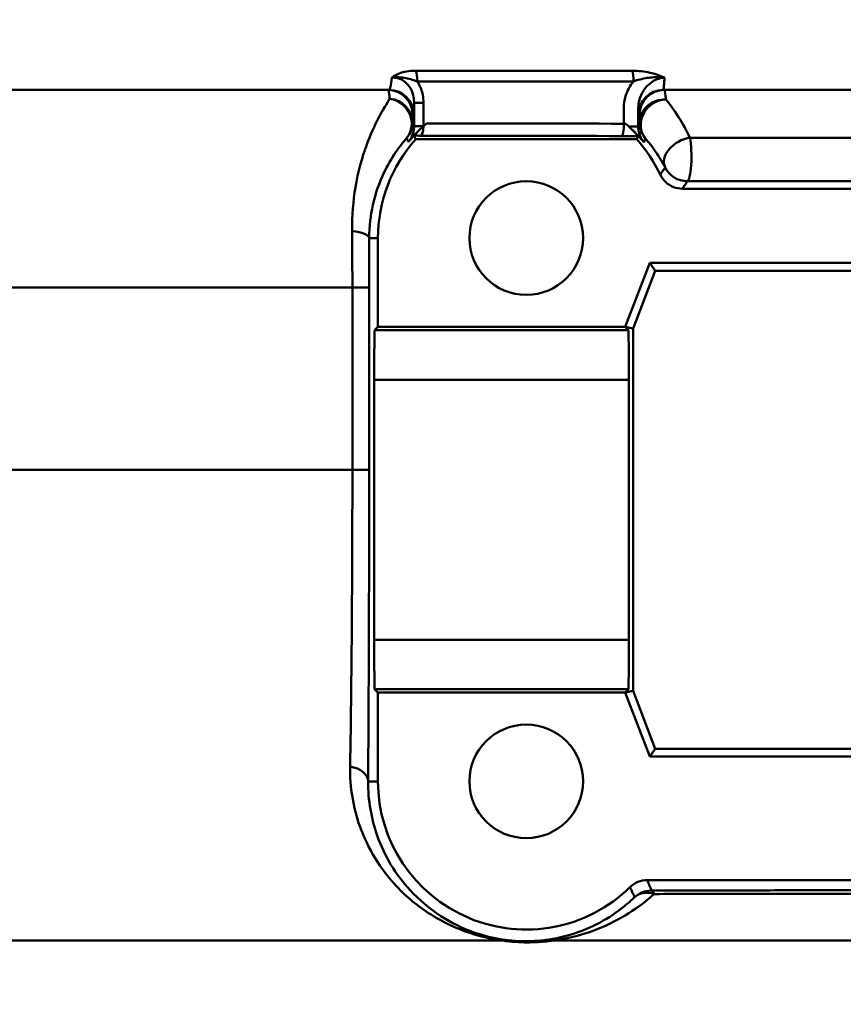
# Paper-space layout 'DS_2' of a CAD drawing. Units: millimetres. Extents: x 0 to 2100, y 0 to 2970.
# Drawn here: x 623 to 639, y 1553 to 1573 of the extents above; entities that cross this region are included whole.
import ezdxf

# ---------------------------------------------------------------- set-up
doc = ezdxf.new("R2010")
doc.units = ezdxf.units.MM
doc.header["$LTSCALE"] = 10
for name, color, linetype, lineweight in [('Dimensions(ISO)', 7, 'Continuous', 25), ('Visible Edges(ISO)', 7, 'Continuous', 50), ('Visible Tangent Edges(ISO)', 7, 'Continuous', 50)]:
    doc.layers.add(name, color=color, linetype=linetype, lineweight=lineweight)
doc.styles.add('Text__5.0mm', font='arial.ttf', dxfattribs={"width": 0.9})
doc.dimstyles.new('KS-Marketing', dxfattribs={"dimscale": 10, "dimtxt": 5, "dimasz": 3.5, "dimexe": 3.175, "dimexo": 0, "dimgap": 0.8, "dimtad": 1, "dimdec": 1, "dimrnd": 1e-08, "dimtxsty": 'Text__5.0mm', "dimcen": 0.09, "dimdle": 10, "dimclrd": 7, "dimclre": 7, "dimclrt": 7, "dimadec": 0, "dimazin": 2, "dimtfac": 0.7, "dimtdec": 4, "dimtmove": 0, "dimatfit": 3, "dimfxl": 1, "dimtolj": 1, "dimlwd": 25, "dimlwe": 25, "dimarcsym": 0})

# ---------------------------------------------------------------- blocks, each defined once
blk = doc.blocks.new('*D14')
at = {"layer": 'Defpoints', "color": 0, "linetype": 'Continuous', "transparency": 16777216}
for p in [(400.564, 2038.681), (400.564, 1720.539), (646.564, 1486.603)]:
    blk.add_point(p, dxfattribs=at)
at = {"layer": 'Dimensions(ISO)', "color": 7, "linetype": 'Continuous', "lineweight": 25, "transparency": 16777216}
for p, q in [((400.564, 1720.539), (400.564, 2070.431)), ((646.564, 1486.603), (646.564, 2070.431)), ((611.564, 2038.681), (435.564, 2038.681))]:
    blk.add_line(p, q, dxfattribs=at)
at = {"layer": 'Dimensions(ISO)', "color": 7, "linetype": 'Continuous', "transparency": 16777216}
for points in [[(435.564, 2044.515), (435.564, 2032.848), (400.564, 2038.681)], [(611.564, 2044.515), (611.564, 2032.848), (646.564, 2038.681)]]:
    blk.add_solid(points, dxfattribs=at)
at = {"layer": 'Dimensions(ISO)', "color": 7, "linetype": 'Continuous', "lineweight": 25, "transparency": 16777216, "insert": (475.484, 2072.21), "char_height": 50, "attachment_point": 4, "style": 'Text__5.0mm'}
blk.add_mtext('\\A1;246', dxfattribs=at)

psp = doc.layouts.new('DS_2')

# ---------------------------------------------------------------- linework, layer by layer
at = {"layer": 'Visible Edges(ISO)'}
for p, q in [((630.039, 1571.361), (589.865, 1571.361)), ((641.546, 1571.361), (635.585, 1571.361)), ((635.05, 1570.361), (630.578, 1570.361)), ((641.152, 1569.361), (635.977, 1569.361)), ((629.814, 1568.361), (629.814, 1566.561)), ((634.814, 1566.561), (635.314, 1567.861)), ((635.314, 1567.861), (641.814, 1567.861)), ((635.314, 1567.861), (635.425, 1567.7)), ((635.425, 1567.7), (634.976, 1566.531)), ((641.703, 1567.7), (635.425, 1567.7)), ((629.747, 1566.493), (629.814, 1566.561)), ((629.814, 1566.561), (634.814, 1566.561)), ((634.882, 1566.493), (634.814, 1566.561)), ((634.814, 1566.561), (634.976, 1566.531)), ((634.976, 1566.531), (634.976, 1559.191)), ((629.738, 1560.229), (629.738, 1565.493)), ((634.891, 1560.229), (634.891, 1565.493)), ((629.814, 1559.161), (629.747, 1559.229)), ((634.814, 1559.161), (634.882, 1559.229)), ((634.814, 1559.161), (634.976, 1559.191)), ((634.976, 1559.191), (635.425, 1558.022)), ((629.814, 1559.161), (629.814, 1557.361)), ((634.814, 1559.161), (629.814, 1559.161)), ((635.314, 1557.861), (634.814, 1559.161)), ((635.314, 1557.861), (635.425, 1558.022)), ((635.425, 1558.022), (641.703, 1558.022)), ((641.814, 1557.861), (635.314, 1557.861)), ((635.264, 1555.361), (641.865, 1555.361))]:
    psp.add_line(p, q, dxfattribs=at)
for centre in [(632.814, 1568.361), (632.814, 1557.361)]:
    psp.add_circle(centre, 1.15, dxfattribs=at)
for centre, start, end in [((632.814, 1568.361), 138.1897, 180), ((632.814, 1568.361), 25.3767, 41.8103), ((632.814, 1557.361), 180, 314.4154)]:
    psp.add_arc(centre, 3, start, end, dxfattribs=at)
for centre, major_axis, start_param, end_param in [((629.747, 1565.493), (0, -1), 3.150319, 4.712389), ((634.882, 1565.493), (0, 1), 4.712389, 6.274459), ((629.747, 1560.229), (0, -1), 4.712389, 6.274459), ((634.882, 1560.229), (0, 1), 3.150319, 4.712389)]:
    psp.add_ellipse(centre, major_axis=major_axis, ratio=0.008727, start_param=start_param, end_param=end_param, dxfattribs=at)
for points, knots in [([(630.544, 1570.437), (630.564, 1570.459), (630.585, 1570.481), (630.656, 1570.553), (630.698, 1570.593), (630.732, 1570.624)], [-0.02072966, -0.02072966, -0.02072966, -0.02072966, -0.01417209, -0.01417209, 0, 0, 0, 0]), ([(630.733, 1570.625), (630.683, 1570.579), (630.649, 1570.545), (630.606, 1570.502), (630.594, 1570.488), (630.573, 1570.467), (630.566, 1570.458), (630.555, 1570.446), (630.551, 1570.442), (630.546, 1570.436), (630.545, 1570.435), (630.545, 1570.435)], [0, 0, 0, 0, 0.02043937, 0.02043937, 0.03040887, 0.03040887, 0.03940485, 0.03940485, 0.04702562, 0.04702562, 0.05507163, 0.05507163, 0.05507163, 0.05507163]), ([(635.08, 1570.428), (635.08, 1570.428), (635.077, 1570.432), (635.065, 1570.445), (635.057, 1570.453), (635.038, 1570.474), (635.028, 1570.485), (635.001, 1570.513), (634.985, 1570.53), (634.93, 1570.584), (634.884, 1570.627), (634.827, 1570.677)], [0, 0, 0, 0, 0.00867496, 0.00867496, 0.01555496, 0.01555496, 0.02189887, 0.02189887, 0.02946698, 0.02946698, 0.04574476, 0.04574476, 0.04574476, 0.04574476]), ([(634.894, 1570.617), (634.897, 1570.614), (634.899, 1570.612), (634.955, 1570.561), (635.003, 1570.512), (635.059, 1570.454), (635.07, 1570.442), (635.081, 1570.43)], [-0.04914478, -0.04914478, -0.04914478, -0.04914478, -0.04792351, -0.04792351, -0.02547891, -0.02547891, -0.01982791, -0.01982791, -0.01982791, -0.01982791]), ([(630.544, 1570.437), (630.503, 1570.393), (630.466, 1570.351), (630.432, 1570.309), (630.431, 1570.309), (630.431, 1570.308)], [0.02072966, 0.02072966, 0.02072966, 0.02072966, 0.03421677, 0.03421677, 0.03438985, 0.03438985, 0.03438985, 0.03438985]), ([(635.194, 1570.301), (635.193, 1570.301), (635.193, 1570.302), (635.156, 1570.346), (635.12, 1570.388), (635.081, 1570.43)], [-0.00027754, -0.00027754, -0.00027754, -0.00027754, 0, 0, 0.01983317, 0.01983317, 0.01983317, 0.01983317]), ([(635.525, 1569.647), (635.553, 1569.588), (635.592, 1569.535), (635.686, 1569.45), (635.739, 1569.417), (635.854, 1569.372), (635.915, 1569.361), (635.977, 1569.361)], [0, 0, 0, 0, 0.01953199, 0.01953199, 0.03804506, 0.03804506, 0.05655825, 0.05655825, 0.05655825, 0.05655825]), ([(635.264, 1555.361), (635.199, 1555.361), (635.135, 1555.348), (635.015, 1555.299), (634.96, 1555.263), (634.914, 1555.218)], [0, 0, 0, 0, 0.01943963, 0.01943963, 0.03887925, 0.03887925, 0.03887925, 0.03887925])]:
    psp.add_open_spline(points, degree=3, knots=knots, dxfattribs=at)
for points, degree in [([(630.732, 1570.624), (630.733, 1570.625), (630.734, 1570.626), (630.735, 1570.627)], 3), ([(630.799, 1570.684), (630.776, 1570.664), (630.754, 1570.645), (630.733, 1570.625)], 3), ([(630.735, 1570.627), (630.756, 1570.646), (630.778, 1570.665), (630.799, 1570.684)], 3), ([(634.827, 1570.677), (634.849, 1570.657), (634.872, 1570.637), (634.894, 1570.617)], 3), ([(630.578, 1570.361), (630.562, 1570.398), (630.545, 1570.435)], 2), ([(635.05, 1570.361), (635.065, 1570.394), (635.08, 1570.428)], 2)]:
    psp.add_open_spline(points, degree=degree, dxfattribs=at)
at = {"layer": 'Visible Tangent Edges(ISO)'}
for p, q in [((630.582, 1571.749), (634.964, 1571.749)), ((634.984, 1571.534), (630.611, 1571.534)), ((630.544, 1571.1), (630.735, 1571.1)), ((630.544, 1571.1), (630.544, 1570.624)), ((630.735, 1570.627), (630.735, 1571.1)), ((634.79, 1570.996), (634.79, 1570.677)), ((635.082, 1570.617), (635.082, 1570.996)), ((630.514, 1570.861), (630.539, 1570.861)), ((635.085, 1570.861), (635.109, 1570.861)), ((630.544, 1570.624), (630.732, 1570.624)), ((634.894, 1570.617), (635.082, 1570.617)), ((629.814, 1568.361), (629.636, 1568.361)), ((629.296, 1567.361), (600.567, 1567.361)), ((629.296, 1567.361), (629.635, 1567.361)), ((629.296, 1567.361), (629.296, 1563.67)), ((629.635, 1563.67), (629.635, 1567.361)), ((634.882, 1566.493), (629.747, 1566.493)), ((629.738, 1565.493), (634.891, 1565.493)), ((629.296, 1563.67), (601.327, 1563.67)), ((629.296, 1563.67), (629.635, 1563.67)), ((634.891, 1560.229), (629.738, 1560.229)), ((629.747, 1559.229), (634.882, 1559.229)), ((629.814, 1557.361), (629.615, 1557.361)), ((632.299, 1554.142), (610.893, 1554.142)), ((643.879, 1554.142), (633.398, 1554.142))]:
    psp.add_line(p, q, dxfattribs=at)
for centre, major_axis, ratio, start_param, end_param in [((630.552, 1571.534), (0, -0.25), 0.236501, 1.570796, 2.608503), ((634.943, 1571.534), (0, -0.25), 0.162376, 1.570796, 2.608503), ((630.014, 1570.861), (0, 0.5), 0.999993, 4.712389, 6.283185), ((630.039, 1570.861), (0, 0.5), 0.999993, 4.712389, 6.283185), ((635.585, 1570.861), (0, 0.5), 0.999993, 0, 1.570796), ((635.609, 1570.861), (0, 0.5), 0.999993, 0, 1.570796), ((630.01, 1570.704), (0.376, -0.33), 0.939152, 0.025407, 2.172121), ((630.01, 1570.704), (0.5, -0.006), 0.958823, 0.013337, 1.49764), ((635.613, 1570.692), (-0.378, -0.328), 0.914864, 3.985359, 6.261571), ((635.613, 1570.692), (-0.5, -0.006), 0.953204, 4.646542, 6.27063), ((630.01, 1570.704), (0.5, 0), 0.999966, 5.587044, 6.283185), ((630.677, 1570.684), (-0.001, -0.25), 0.234391, 0.008977, 1.333825), ((644.564, 1571.187), (-59, 0), 0.008764, 1.335321, 1.404366), ((634.749, 1570.677), (0, -0.25), 0.165663, 0.008849, 1.571039), ((635.613, 1570.692), (-0.32, 0.384), 0.999972, 0.876281, 1.570796), ((644.564, 1570.937), (59.25, 0), 0.008727, 4.475797, 4.545959), ((636.072, 1570.014), (-0.444, -0.23), 0.69512, 4.247182, 6.271046), ((636.072, 1570.014), (-0.001, -0.5), 0.170844, 0.008857, 2.431264), ((636.072, 1570.014), (-0.5, 0), 0.999976, 0.469606, 1.570796), ((629.136, 1568.361), (0.5, -0.001), 0.301028, 0.009151, 1.259496), ((629.115, 1557.361), (0.5, -0.003), 0.625087, 0.01118, 1.302727), ((635.348, 1554.65), (0.365, 0.341), 0.999968, 0.819084, 1.570796), ((635.348, 1554.65), (-0.346, 0.361), 0.802953, 5.288193, 6.268544), ((635.348, 1554.65), (-0.001, 0.5), 0.218068, 5.745369, 6.274243), ((632.253, 1553.666), (0.076, 0.494), 0.183003, 0.008877, 0.298711), ((633.356, 1553.666), (-0.076, 0.494), 0.614438, 5.904331, 6.272124)]:
    psp.add_ellipse(centre, major_axis=major_axis, ratio=ratio, start_param=start_param, end_param=end_param, dxfattribs=at)
for points, knots in [([(630.582, 1571.749), (630.545, 1571.749), (630.508, 1571.748), (630.416, 1571.739), (630.363, 1571.73), (630.266, 1571.704), (630.222, 1571.687), (630.15, 1571.65), (630.12, 1571.629), (630.095, 1571.609)], [-0.06816072, -0.06816072, -0.06816072, -0.06816072, -0.05670944, -0.05670944, -0.03838738, -0.03838738, -0.01919061, -0.01919061, 0.00028163, 0.00028163, 0.00028163, 0.00028163]), ([(635.611, 1571.609), (635.564, 1571.632), (635.509, 1571.654), (635.408, 1571.687), (635.364, 1571.699), (635.319, 1571.709), (635.263, 1571.722), (635.204, 1571.732), (635.084, 1571.746), (635.023, 1571.749), (634.964, 1571.749)], [-0.07235542, -0.07235542, -0.07235542, -0.07235542, -0.050786, -0.050786, -0.03617771, -0.03617771, -0.03617771, -0.01808885, -0.01808885, 0, 0, 0, 0]), ([(630.095, 1571.609), (630.087, 1571.532), (630.078, 1571.471), (630.059, 1571.384), (630.049, 1571.361), (630.039, 1571.361)], [-0.1443602, -0.1443602, -0.1443602, -0.1443602, -0.0757938, -0.0757938, 0, 0, 0, 0]), ([(630.095, 1571.609), (630.155, 1571.62), (630.216, 1571.62), (630.321, 1571.61), (630.368, 1571.601), (630.456, 1571.582), (630.496, 1571.571), (630.562, 1571.551), (630.586, 1571.543), (630.611, 1571.534)], [-0.00028163, -0.00028163, -0.00028163, -0.00028163, 0.01919061, 0.01919061, 0.03838738, 0.03838738, 0.05670944, 0.05670944, 0.06816072, 0.06816072, 0.06816072, 0.06816072]), ([(630.095, 1571.609), (630.177, 1571.614), (630.261, 1571.593), (630.391, 1571.506), (630.441, 1571.448), (630.505, 1571.328), (630.523, 1571.272), (630.541, 1571.175), (630.544, 1571.137), (630.544, 1571.1)], [-0.1121454, -0.1121454, -0.1121454, -0.1121454, -0.0738596, -0.0738596, -0.0410331, -0.0410331, -0.015782, -0.015782, 0, 0, 0, 0]), ([(634.984, 1571.534), (635.026, 1571.549), (635.07, 1571.562), (635.163, 1571.585), (635.212, 1571.595), (635.263, 1571.603), (635.304, 1571.609), (635.348, 1571.614), (635.459, 1571.621), (635.531, 1571.622), (635.611, 1571.609)], [0, 0, 0, 0, 0.01808885, 0.01808885, 0.03617771, 0.03617771, 0.03617771, 0.050786, 0.050786, 0.07235542, 0.07235542, 0.07235542, 0.07235542]), ([(635.082, 1570.996), (635.082, 1571.051), (635.089, 1571.108), (635.129, 1571.249), (635.172, 1571.331), (635.302, 1571.491), (635.4, 1571.562), (635.542, 1571.602), (635.577, 1571.608), (635.611, 1571.609)], [-0.1279771, -0.1279771, -0.1279771, -0.1279771, -0.1039887, -0.1039887, -0.0656073, -0.0656073, -0.0157115, -0.0157115, 0, 0, 0, 0]), ([(635.585, 1571.361), (635.587, 1571.361), (635.589, 1571.365), (635.593, 1571.382), (635.595, 1571.395), (635.597, 1571.411), (635.599, 1571.429), (635.601, 1571.451), (635.605, 1571.501), (635.607, 1571.529), (635.609, 1571.561), (635.61, 1571.576), (635.61, 1571.592), (635.611, 1571.609)], [-0.1266514, -0.1266514, -0.1266514, -0.1266514, -0.0949886, -0.0949886, -0.0633257, -0.0633257, -0.0633257, -0.0302844, -0.0302844, 0, 0, 0, 0.0148167, 0.0148167, 0.0148167, 0.0148167]), ([(630.014, 1571.361), (630.02, 1571.361), (630.025, 1571.35), (630.036, 1571.308), (630.041, 1571.278), (630.046, 1571.238), (630.048, 1571.221), (630.051, 1571.203), (630.053, 1571.182)], [-0.1811653, -0.1811653, -0.1811653, -0.1811653, -0.1342837, -0.1342837, -0.0905826, -0.0905826, -0.0905826, -0.0715712, -0.0715712, -0.0715712, -0.0715712]), ([(630.735, 1571.1), (630.735, 1571.153), (630.73, 1571.206), (630.704, 1571.341), (630.676, 1571.421), (630.627, 1571.508), (630.619, 1571.521), (630.611, 1571.534)], [0, 0, 0, 0, 0.01578197, 0.01578197, 0.04103313, 0.04103313, 0.04560444, 0.04560444, 0.04560444, 0.04560444]), ([(634.984, 1571.534), (634.912, 1571.446), (634.858, 1571.343), (634.802, 1571.157), (634.79, 1571.076), (634.79, 1570.996)], [0.06991768, 0.06991768, 0.06991768, 0.06991768, 0.10398869, 0.10398869, 0.12797705, 0.12797705, 0.12797705, 0.12797705]), ([(635.641, 1571.168), (635.639, 1571.193), (635.637, 1571.216), (635.626, 1571.319), (635.618, 1571.361), (635.609, 1571.361)], [-0.1105699, -0.1105699, -0.1105699, -0.1105699, -0.0890235, -0.0890235, 0, 0, 0, 0]), ([(630.053, 1571.182), (629.992, 1571.088), (629.913, 1570.96), (629.746, 1570.642), (629.659, 1570.453), (629.579, 1570.233), (629.492, 1569.991), (629.411, 1569.707), (629.313, 1569.117), (629.287, 1568.817), (629.29, 1568.504)], [0, 0, 0, 0, 0.0956028, 0.0956028, 0.1912055, 0.1912055, 0.1912055, 0.2961294, 0.2961294, 0.382411, 0.382411, 0.382411, 0.382411]), ([(636.128, 1570.393), (636.053, 1570.55), (635.975, 1570.689), (635.805, 1570.958), (635.715, 1571.079), (635.641, 1571.168)], [0.1674873, 0.1674873, 0.1674873, 0.1674873, 0.2316006, 0.2316006, 0.3088008, 0.3088008, 0.3088008, 0.3088008]), ([(630.539, 1570.861), (630.54, 1570.861), (630.541, 1570.888), (630.542, 1570.981), (630.543, 1571.034), (630.544, 1571.1)], [0, 0, 0, 0, 0.0757938, 0.0757938, 0.1303238, 0.1303238, 0.1303238, 0.1303238]), ([(635.082, 1570.996), (635.082, 1570.966), (635.082, 1570.94), (635.083, 1570.92), (635.083, 1570.9), (635.084, 1570.886), (635.084, 1570.866), (635.085, 1570.861), (635.085, 1570.861)], [0.03103411, 0.03103411, 0.03103411, 0.03103411, 0.0633257, 0.0633257, 0.0633257, 0.09498856, 0.09498856, 0.12665141, 0.12665141, 0.12665141, 0.12665141]), ([(630.51, 1570.704), (630.51, 1570.722), (630.511, 1570.739), (630.511, 1570.754), (630.511, 1570.788), (630.512, 1570.814), (630.513, 1570.851), (630.514, 1570.861), (630.514, 1570.861)], [0.0715712, 0.0715712, 0.0715712, 0.0715712, 0.0905826, 0.0905826, 0.0905826, 0.1342837, 0.1342837, 0.1811653, 0.1811653, 0.1811653, 0.1811653]), ([(635.109, 1570.861), (635.11, 1570.861), (635.111, 1570.824), (635.113, 1570.734), (635.113, 1570.714), (635.113, 1570.692)], [0, 0, 0, 0, 0.0890235, 0.0890235, 0.1105699, 0.1105699, 0.1105699, 0.1105699]), ([(630.544, 1570.624), (630.544, 1570.596), (630.541, 1570.567), (630.531, 1570.51), (630.524, 1570.482), (630.514, 1570.455), (630.505, 1570.429), (630.493, 1570.403), (630.465, 1570.354), (630.449, 1570.33), (630.431, 1570.308)], [-0.05152203, -0.05152203, -0.05152203, -0.05152203, -0.03864152, -0.03864152, -0.02576101, -0.02576101, -0.02576101, -0.01288051, -0.01288051, 0, 0, 0, 0]), ([(630.544, 1570.624), (630.541, 1570.631), (630.539, 1570.637), (630.533, 1570.65), (630.53, 1570.657), (630.527, 1570.663), (630.524, 1570.67), (630.522, 1570.677), (630.516, 1570.691), (630.513, 1570.698), (630.51, 1570.704)], [0.0195783, 0.0195783, 0.0195783, 0.0195783, 0.2248015, 0.2248015, 0.4496031, 0.4496031, 0.4496031, 0.6744046, 0.6744046, 0.8992061, 0.8992061, 0.8992061, 0.8992061]), ([(635.113, 1570.692), (635.111, 1570.686), (635.108, 1570.679), (635.102, 1570.666), (635.1, 1570.66), (635.097, 1570.653), (635.094, 1570.647), (635.091, 1570.64), (635.086, 1570.628), (635.084, 1570.623), (635.082, 1570.617)], [0, 0, 0, 0, 0.2152194, 0.2152194, 0.4304388, 0.4304388, 0.4304388, 0.6456581, 0.6456581, 0.8315158, 0.8315158, 0.8315158, 0.8315158]), ([(635.194, 1570.301), (635.176, 1570.323), (635.16, 1570.346), (635.132, 1570.396), (635.12, 1570.422), (635.111, 1570.448), (635.101, 1570.475), (635.094, 1570.503), (635.084, 1570.56), (635.082, 1570.588), (635.082, 1570.617)], [-0.05134913, -0.05134913, -0.05134913, -0.05134913, -0.03851184, -0.03851184, -0.02567456, -0.02567456, -0.02567456, -0.01283728, -0.01283728, 0, 0, 0, 0]), ([(629.636, 1568.361), (629.637, 1568.598), (629.665, 1568.825), (629.764, 1569.27), (629.843, 1569.485), (629.928, 1569.668), (630.005, 1569.834), (630.09, 1569.977), (630.253, 1570.216), (630.331, 1570.313), (630.394, 1570.384)], [-0.382411, -0.382411, -0.382411, -0.382411, -0.2961294, -0.2961294, -0.1912055, -0.1912055, -0.1912055, -0.0956028, -0.0956028, 0, 0, 0, 0]), ([(630.394, 1570.384), (630.397, 1570.377), (630.4, 1570.371), (630.406, 1570.358), (630.41, 1570.351), (630.413, 1570.345), (630.416, 1570.339), (630.419, 1570.332), (630.425, 1570.32), (630.428, 1570.314), (630.431, 1570.308)], [-0.8992061, -0.8992061, -0.8992061, -0.8992061, -0.6744046, -0.6744046, -0.4496031, -0.4496031, -0.4496031, -0.2248015, -0.2248015, -0.0233227, -0.0233227, -0.0233227, -0.0233227]), ([(634.749, 1570.427), (634.798, 1570.427), (634.849, 1570.427), (634.963, 1570.427), (635.024, 1570.427), (635.08, 1570.428)], [-0.08616791, -0.08616791, -0.08616791, -0.08616791, -0.07117005, -0.07117005, -0.05208618, -0.05208618, -0.05208618, -0.05208618]), ([(635.194, 1570.301), (635.197, 1570.306), (635.199, 1570.312), (635.205, 1570.323), (635.208, 1570.329), (635.211, 1570.335), (635.214, 1570.342), (635.217, 1570.348), (635.223, 1570.36), (635.226, 1570.366), (635.229, 1570.372)], [-0.8346881, -0.8346881, -0.8346881, -0.8346881, -0.6456581, -0.6456581, -0.4304388, -0.4304388, -0.4304388, -0.2152194, -0.2152194, 0, 0, 0, 0]), ([(635.229, 1570.372), (635.288, 1570.305), (635.361, 1570.214), (635.5, 1570.011), (635.564, 1569.906), (635.626, 1569.788)], [-0.3088008, -0.3088008, -0.3088008, -0.3088008, -0.2316006, -0.2316006, -0.1674873, -0.1674873, -0.1674873, -0.1674873]), ([(641.083, 1570.387), (640.668, 1570.387), (640.254, 1570.387), (639.425, 1570.388), (639.011, 1570.389), (638.598, 1570.389), (638.185, 1570.39), (637.772, 1570.39), (636.949, 1570.391), (636.538, 1570.392), (636.128, 1570.393)], [0, 0, 0, 0, 0.1256238, 0.1256238, 0.2512476, 0.2512476, 0.2512476, 0.3768715, 0.3768715, 0.5024953, 0.5024953, 0.5024953, 0.5024953]), ([(635.626, 1569.788), (635.617, 1569.776), (635.609, 1569.763), (635.592, 1569.739), (635.583, 1569.727), (635.574, 1569.715), (635.566, 1569.703), (635.557, 1569.691), (635.54, 1569.668), (635.533, 1569.657), (635.525, 1569.647)], [0, 0, 0, 0, 0.450663, 0.450663, 0.901326, 0.901326, 0.901326, 1.351989, 1.351989, 1.752649, 1.752649, 1.752649, 1.752649]), ([(635.977, 1569.361), (635.984, 1569.373), (635.991, 1569.384), (636.007, 1569.409), (636.015, 1569.422), (636.023, 1569.435), (636.031, 1569.448), (636.039, 1569.461), (636.056, 1569.488), (636.064, 1569.501), (636.072, 1569.514)], [-1.752649, -1.752649, -1.752649, -1.752649, -1.351989, -1.351989, -0.901326, -0.901326, -0.901326, -0.450663, -0.450663, 0, 0, 0, 0]), ([(636.072, 1569.514), (636.484, 1569.513), (636.898, 1569.513), (637.727, 1569.512), (638.142, 1569.511), (638.558, 1569.511), (638.974, 1569.51), (639.391, 1569.51), (640.225, 1569.509), (640.642, 1569.509), (641.06, 1569.509)], [-0.5024953, -0.5024953, -0.5024953, -0.5024953, -0.3768715, -0.3768715, -0.2512476, -0.2512476, -0.2512476, -0.1256238, -0.1256238, 0, 0, 0, 0]), ([(629.29, 1568.504), (629.292, 1568.32), (629.293, 1568.131), (629.295, 1567.748), (629.296, 1567.554), (629.296, 1567.361)], [0, 0, 0, 0, 0.0505933, 0.0505933, 0.1011866, 0.1011866, 0.1011866, 0.1011866]), ([(629.635, 1567.361), (629.635, 1567.53), (629.635, 1567.699), (629.635, 1568.035), (629.636, 1568.2), (629.636, 1568.361)], [-0.1011866, -0.1011866, -0.1011866, -0.1011866, -0.0505933, -0.0505933, 0, 0, 0, 0]), ([(629.296, 1563.67), (629.296, 1562.73), (629.293, 1561.779), (629.279, 1559.712), (629.267, 1558.611), (629.25, 1557.661)], [0, 0, 0, 0, 0.2961084, 0.2961084, 0.679158, 0.679158, 0.679158, 0.679158]), ([(629.615, 1557.361), (629.622, 1558.358), (629.628, 1559.514), (629.634, 1561.684), (629.635, 1562.683), (629.635, 1563.67)], [-0.679158, -0.679158, -0.679158, -0.679158, -0.2961084, -0.2961084, 0, 0, 0, 0]), ([(629.25, 1557.661), (629.242, 1557.239), (629.314, 1556.829), (629.609, 1555.996), (629.863, 1555.586), (630.392, 1555.021), (630.624, 1554.828), (631.123, 1554.514), (631.384, 1554.386), (631.875, 1554.225), (632.078, 1554.175), (632.299, 1554.142)], [0, 0, 0, 0, 0.1705869, 0.1705869, 0.3785926, 0.3785926, 0.5083684, 0.5083684, 0.6238406, 0.6238406, 0.6926231, 0.6926231, 0.6926231, 0.6926231]), ([(632.328, 1554.16), (632.135, 1554.19), (631.956, 1554.236), (631.524, 1554.382), (631.293, 1554.499), (630.851, 1554.785), (630.645, 1554.961), (630.173, 1555.475), (629.946, 1555.848), (629.679, 1556.605), (629.612, 1556.977), (629.615, 1557.361)], [-0.6926231, -0.6926231, -0.6926231, -0.6926231, -0.6238406, -0.6238406, -0.5083684, -0.5083684, -0.3785926, -0.3785926, -0.1705869, -0.1705869, 0, 0, 0, 0]), ([(634.914, 1555.218), (634.921, 1555.202), (634.929, 1555.187), (634.944, 1555.154), (634.952, 1555.136), (634.96, 1555.119), (634.968, 1555.102), (634.976, 1555.085), (634.991, 1555.05), (634.999, 1555.033), (635.007, 1555.016)], [0.050002, 0.050002, 0.050002, 0.050002, 0.615818, 0.615818, 1.231636, 1.231636, 1.231636, 1.847454, 1.847454, 2.463271, 2.463271, 2.463271, 2.463271]), ([(635.348, 1555.15), (635.341, 1555.168), (635.334, 1555.186), (635.32, 1555.222), (635.313, 1555.24), (635.305, 1555.258), (635.298, 1555.276), (635.291, 1555.294), (635.277, 1555.328), (635.27, 1555.344), (635.264, 1555.361)], [-2.463271, -2.463271, -2.463271, -2.463271, -1.847454, -1.847454, -1.231636, -1.231636, -1.231636, -0.615818, -0.615818, -0.050002, -0.050002, -0.050002, -0.050002]), ([(635.007, 1555.016), (634.942, 1554.953), (634.874, 1554.893), (634.65, 1554.712), (634.486, 1554.602), (634.13, 1554.41), (633.94, 1554.328), (633.591, 1554.221), (633.446, 1554.186), (633.283, 1554.16)], [-0.3563569, -0.3563569, -0.3563569, -0.3563569, -0.3042184, -0.3042184, -0.1882503, -0.1882503, -0.072404, -0.072404, 0, 0, 0, 0]), ([(633.398, 1554.142), (633.586, 1554.17), (633.755, 1554.208), (634.16, 1554.325), (634.381, 1554.415), (634.795, 1554.626), (634.987, 1554.746), (635.248, 1554.946), (635.327, 1555.011), (635.403, 1555.08)], [0, 0, 0, 0, 0.072404, 0.072404, 0.1882503, 0.1882503, 0.3042184, 0.3042184, 0.3563569, 0.3563569, 0.3563569, 0.3563569]), ([(641.783, 1555.158), (641.243, 1555.158), (640.702, 1555.158), (639.624, 1555.157), (639.085, 1555.156), (638.548, 1555.155), (638.011, 1555.155), (637.475, 1555.154), (636.408, 1555.152), (635.877, 1555.151), (635.348, 1555.15)], [-0.6501407, -0.6501407, -0.6501407, -0.6501407, -0.4876055, -0.4876055, -0.3250704, -0.3250704, -0.3250704, -0.1625352, -0.1625352, 0, 0, 0, 0]), ([(635.403, 1555.08), (635.929, 1555.081), (636.457, 1555.082), (637.518, 1555.083), (638.05, 1555.084), (638.584, 1555.085), (639.118, 1555.085), (639.653, 1555.086), (640.726, 1555.087), (641.263, 1555.087), (641.8, 1555.088)], [0, 0, 0, 0, 0.1625352, 0.1625352, 0.3250704, 0.3250704, 0.3250704, 0.4876055, 0.4876055, 0.6501407, 0.6501407, 0.6501407, 0.6501407]), ([(629.917, 1550.077), (625.446, 1550.794), (620.977, 1551.76), (614.644, 1553.23), (612.767, 1553.682), (610.893, 1554.142)], [-2.77227, -2.77227, -2.77227, -2.77227, -1.386135, -1.386135, -0.800052, -0.800052, -0.800052, -0.800052]), ([(632.299, 1554.142), (632.396, 1554.127), (632.496, 1554.116), (632.754, 1554.098), (632.91, 1554.098), (633.176, 1554.113), (633.292, 1554.126), (633.398, 1554.142)], [-0.118884, -0.118884, -0.118884, -0.118884, -0.0889024, -0.0889024, -0.040932, -0.040932, 0, 0, 0, 0]), ([(633.283, 1554.16), (633.191, 1554.146), (633.091, 1554.135), (632.859, 1554.122), (632.723, 1554.122), (632.5, 1554.137), (632.412, 1554.147), (632.328, 1554.16)], [0, 0, 0, 0, 0.040932, 0.040932, 0.0889024, 0.0889024, 0.118884, 0.118884, 0.118884, 0.118884])]:
    psp.add_open_spline(points, degree=3, knots=knots, dxfattribs=at)
for points in [[(634.827, 1570.677), (634.814, 1570.677), (634.802, 1570.677), (634.79, 1570.677)], [(630.545, 1570.435), (630.586, 1570.435), (630.631, 1570.434), (630.677, 1570.434)]]:
    psp.add_open_spline(points, degree=3, dxfattribs=at)

# ---------------------------------------------------------------- dimensions: what is measured, and where the dimension line sits
at = {"layer": 'Dimensions(ISO)', "color": 7, "linetype": 'Continuous', "lineweight": 25}
dim = psp.add_linear_dim(base=(400.564, 2038.681), p1=(646.564, 1486.603), p2=(400.564, 1720.539), dimstyle='KS-Marketing', override={"dimgap": 0.8, "dimdec": 1, "dimtol": 0, "dimlim": 0, "dimtp": 0, "dimtm": 0, "dimtdec": 4, "dimtofl": 0, "dimatfit": 1}, dxfattribs=at)
dim.commit()
dim.dimension.update_dxf_attribs({"geometry": '*D14', "text_midpoint": (525.564, 2038.681), "dimtype": 160})

doc.saveas('drawing.dxf')
